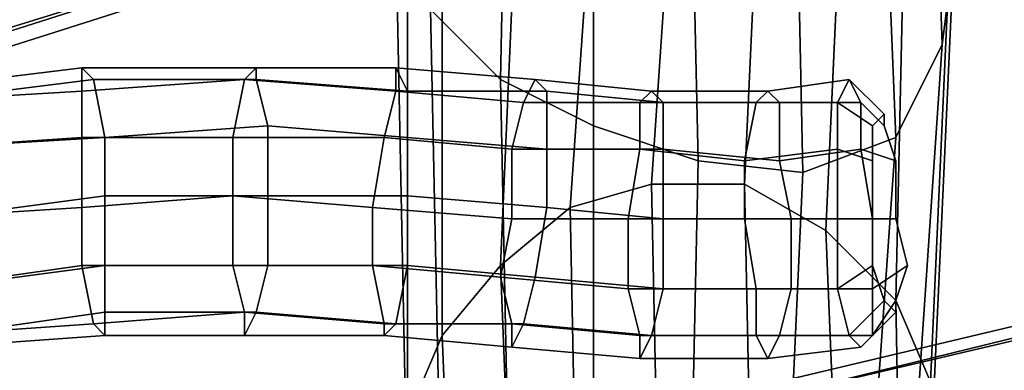
# Model space of a CAD drawing. Units: millimetres. Extents: x 51888 to 67016, y -9481 to 281.
# Drawn here: x 57169 to 57538, y -7114 to -6983 of the extents above; entities that cross this region are included whole.
import ezdxf

# ---------------------------------------------------------------- set-up
doc = ezdxf.new("R2010")
doc.units = ezdxf.units.MM
doc.layers.add('МАФЫ НАШИ', color=250, linetype='Continuous', lineweight=25)

msp = doc.modelspace()

# ---------------------------------------------------------------- linework, layer by layer
at = {"layer": 'МАФЫ НАШИ', "color": 18, "lineweight": 25}
for p, q in [((57515.24, -6992.11), (57506.53, -6774.25)), ((57506.53, -6774.25), (57515.24, -6992.11)), ((57515.24, -6992.11), (57506.53, -6774.25)), ((57506.53, -6774.25), (57515.24, -6992.11)), ((57349.63, -7005.18), (57353.99, -6809.11)), ((57353.99, -6809.11), (57349.63, -7005.18)), ((57349.63, -7005.18), (57353.99, -6809.11)), ((57353.99, -6809.11), (57349.63, -7005.18)), ((57497.81, -7026.96), (57489.09, -6809.11)), ((57489.09, -6809.11), (57497.81, -7026.96)), ((57497.81, -7026.96), (57489.09, -6809.11)), ((57489.09, -6809.11), (57497.81, -7026.96)), ((57384.5, -7022.61), (57384.5, -6822.18)), ((57384.5, -6822.18), (57384.5, -7022.61)), ((57384.5, -7022.61), (57384.5, -6822.18)), ((57384.5, -6822.18), (57384.5, -7022.61)), ((57423.72, -7035.68), (57419.36, -6826.54)), ((57419.36, -6826.54), (57423.72, -7035.68)), ((57423.72, -7035.68), (57419.36, -6826.54)), ((57419.36, -6826.54), (57423.72, -7035.68)), ((57462.94, -7040.03), (57458.59, -6826.54)), ((57458.59, -6826.54), (57462.94, -7040.03)), ((57462.94, -7040.03), (57458.59, -6826.54)), ((57458.59, -6826.54), (57462.94, -7040.03)), ((57406.29, -7044.39), (57419.36, -6852.68)), ((57419.36, -6852.68), (57406.29, -7044.39)), ((57406.29, -7044.39), (57419.36, -6852.68)), ((57419.36, -6852.68), (57406.29, -7044.39)), ((57441.15, -7044.39), (57449.87, -6852.68)), ((57449.87, -6852.68), (57441.15, -7044.39)), ((57441.15, -7044.39), (57449.87, -6852.68)), ((57449.87, -6852.68), (57441.15, -7044.39)), ((57375.78, -7053.11), (57388.86, -6865.75)), ((57388.86, -6865.75), (57375.78, -7053.11)), ((57375.78, -7053.11), (57388.86, -6865.75)), ((57388.86, -6865.75), (57375.78, -7053.11)), ((57471.66, -7061.82), (57480.38, -6865.75)), ((57480.38, -6865.75), (57471.66, -7061.82)), ((57471.66, -7061.82), (57480.38, -6865.75)), ((57480.38, -6865.75), (57471.66, -7061.82)), ((56931.26, -7061.82), (57519.6, -6874.47)), ((57519.6, -6874.47), (56931.26, -7061.82)), ((56931.26, -7061.82), (57519.6, -6874.47)), ((57519.6, -6874.47), (56931.26, -7061.82)), ((56935.62, -7057.46), (57523.96, -6874.47)), ((57523.96, -6874.47), (56935.62, -7057.46)), ((56935.62, -7057.46), (57523.96, -6874.47)), ((57523.96, -6874.47), (56935.62, -7057.46)), ((56935.62, -7066.18), (57523.96, -6878.82)), ((57523.96, -6878.82), (56935.62, -7066.18)), ((56935.62, -7066.18), (57523.96, -6878.82)), ((57523.96, -6878.82), (56935.62, -7066.18)), ((57349.63, -7074.89), (57358.35, -6878.82)), ((57358.35, -6878.82), (57349.63, -7074.89)), ((57349.63, -7074.89), (57358.35, -6878.82)), ((57358.35, -6878.82), (57349.63, -7074.89)), ((57497.81, -7087.96), (57502.17, -6887.54)), ((57502.17, -6887.54), (57497.81, -7087.96)), ((57497.81, -7087.96), (57502.17, -6887.54)), ((57502.17, -6887.54), (57497.81, -7087.96)), ((57327.84, -7101.03), (57327.84, -6896.25)), ((57327.84, -6896.25), (57327.84, -7101.03)), ((57327.84, -7101.03), (57327.84, -6896.25)), ((57327.84, -6896.25), (57327.84, -7101.03)), ((57314.77, -7131.53), (57314.77, -6918.04)), ((57314.77, -6918.04), (57314.77, -7131.53)), ((57314.77, -7131.53), (57314.77, -6918.04)), ((57314.77, -6918.04), (57314.77, -7131.53)), ((57510.88, -7118.46), (57519.6, -6922.39)), ((57519.6, -6922.39), (57510.88, -7118.46)), ((57510.88, -7118.46), (57519.6, -6922.39)), ((57519.6, -6922.39), (57510.88, -7118.46)), ((57314.77, -7162.03), (57310.41, -6948.54)), ((57310.41, -6948.54), (57314.77, -7162.03)), ((57314.77, -7162.03), (57310.41, -6948.54)), ((57310.41, -6948.54), (57314.77, -7162.03)), ((57510.88, -7148.96), (57519.6, -6957.25)), ((57519.6, -6957.25), (57510.88, -7148.96)), ((57510.88, -7148.96), (57519.6, -6957.25)), ((57519.6, -6957.25), (57510.88, -7148.96)), ((57515.24, -6992.11), (57519.6, -6957.25)), ((57519.6, -6957.25), (57515.24, -6992.11)), ((57515.24, -6992.11), (57519.6, -6957.25)), ((57519.6, -6957.25), (57515.24, -6992.11)), ((57323.49, -6979.04), (57327.84, -7192.53)), ((57327.84, -7192.53), (57323.49, -6979.04)), ((57323.49, -6979.04), (57349.63, -7005.18)), ((57349.63, -7005.18), (57323.49, -6979.04)), ((57323.49, -6979.04), (57327.84, -7192.53)), ((57327.84, -7192.53), (57323.49, -6979.04)), ((57323.49, -6979.04), (57349.63, -7005.18)), ((57349.63, -7005.18), (57323.49, -6979.04)), ((57497.81, -7026.96), (57515.24, -6992.11)), ((57515.24, -6992.11), (57497.81, -7026.96)), ((57497.81, -7026.96), (57515.24, -6992.11)), ((57515.24, -6992.11), (57497.81, -7026.96)), ((57502.17, -7183.82), (57515.24, -6992.11)), ((57515.24, -6992.11), (57502.17, -7183.82)), ((57502.17, -7183.82), (57515.24, -6992.11)), ((57515.24, -6992.11), (57502.17, -7183.82)), ((57192.74, -7000.82), (57123.01, -7009.54)), ((57123.01, -7009.54), (57192.74, -7000.82)), ((57192.74, -7000.82), (57123.01, -7009.54)), ((57123.01, -7009.54), (57192.74, -7000.82)), ((57258.11, -7000.82), (57192.74, -7000.82)), ((57192.74, -7000.82), (57192.74, -7009.54)), ((57192.74, -7000.82), (57258.11, -7000.82)), ((57197.1, -7005.18), (57192.74, -7000.82)), ((57192.74, -7009.54), (57192.74, -7000.82)), ((57192.74, -7000.82), (57197.1, -7005.18)), ((57258.11, -7000.82), (57192.74, -7000.82)), ((57192.74, -7000.82), (57192.74, -7009.54)), ((57192.74, -7000.82), (57258.11, -7000.82)), ((57197.1, -7005.18), (57192.74, -7000.82)), ((57192.74, -7009.54), (57192.74, -7000.82)), ((57192.74, -7000.82), (57197.1, -7005.18)), ((57258.11, -7000.82), (57253.76, -7005.18)), ((57253.76, -7005.18), (57258.11, -7000.82)), ((57258.11, -7000.82), (57253.76, -7005.18)), ((57253.76, -7005.18), (57258.11, -7000.82)), ((57310.41, -7000.82), (57258.11, -7000.82)), ((57258.11, -7000.82), (57310.41, -7000.82)), ((57258.11, -7005.18), (57258.11, -7000.82)), ((57258.11, -7000.82), (57258.11, -7005.18)), ((57310.41, -7000.82), (57258.11, -7000.82)), ((57258.11, -7000.82), (57310.41, -7000.82)), ((57258.11, -7005.18), (57258.11, -7000.82)), ((57258.11, -7000.82), (57258.11, -7005.18)), ((57362.71, -7005.18), (57310.41, -7000.82)), ((57310.41, -7000.82), (57310.41, -7009.54)), ((57310.41, -7000.82), (57362.71, -7005.18)), ((57314.77, -7009.54), (57310.41, -7000.82)), ((57310.41, -7009.54), (57310.41, -7000.82)), ((57310.41, -7000.82), (57314.77, -7009.54)), ((57362.71, -7005.18), (57310.41, -7000.82)), ((57310.41, -7000.82), (57310.41, -7009.54)), ((57310.41, -7000.82), (57362.71, -7005.18)), ((57314.77, -7009.54), (57310.41, -7000.82)), ((57310.41, -7009.54), (57310.41, -7000.82)), ((57310.41, -7000.82), (57314.77, -7009.54)), ((57127.37, -7013.89), (57197.1, -7005.18)), ((57197.1, -7005.18), (57127.37, -7013.89)), ((57127.37, -7013.89), (57197.1, -7005.18)), ((57197.1, -7005.18), (57127.37, -7013.89)), ((57192.74, -7009.54), (57253.76, -7005.18)), ((57253.76, -7005.18), (57192.74, -7009.54)), ((57192.74, -7009.54), (57253.76, -7005.18)), ((57253.76, -7005.18), (57192.74, -7009.54)), ((57197.1, -7005.18), (57258.11, -7005.18)), ((57201.46, -7026.96), (57197.1, -7005.18)), ((57258.11, -7005.18), (57197.1, -7005.18)), ((57197.1, -7005.18), (57201.46, -7026.96)), ((57197.1, -7005.18), (57258.11, -7005.18)), ((57201.46, -7026.96), (57197.1, -7005.18)), ((57258.11, -7005.18), (57197.1, -7005.18)), ((57197.1, -7005.18), (57201.46, -7026.96)), ((57253.76, -7005.18), (57249.4, -7026.96)), ((57249.4, -7026.96), (57253.76, -7005.18)), ((57253.76, -7005.18), (57249.4, -7026.96)), ((57249.4, -7026.96), (57253.76, -7005.18)), ((57253.76, -7005.18), (57310.41, -7009.54)), ((57310.41, -7009.54), (57253.76, -7005.18)), ((57253.76, -7005.18), (57310.41, -7009.54)), ((57310.41, -7009.54), (57253.76, -7005.18)), ((57258.11, -7005.18), (57314.77, -7009.54)), ((57262.47, -7022.61), (57258.11, -7005.18)), ((57314.77, -7009.54), (57258.11, -7005.18)), ((57258.11, -7005.18), (57262.47, -7022.61)), ((57258.11, -7005.18), (57314.77, -7009.54)), ((57262.47, -7022.61), (57258.11, -7005.18)), ((57314.77, -7009.54), (57258.11, -7005.18)), ((57258.11, -7005.18), (57262.47, -7022.61)), ((57353.99, -7218.67), (57349.63, -7005.18)), ((57349.63, -7005.18), (57384.5, -7022.61)), ((57349.63, -7005.18), (57353.99, -7218.67)), ((57384.5, -7022.61), (57349.63, -7005.18)), ((57353.99, -7218.67), (57349.63, -7005.18)), ((57349.63, -7005.18), (57384.5, -7022.61)), ((57349.63, -7005.18), (57353.99, -7218.67)), ((57384.5, -7022.61), (57349.63, -7005.18)), ((57362.71, -7005.18), (57358.35, -7013.89)), ((57358.35, -7013.89), (57362.71, -7005.18)), ((57362.71, -7005.18), (57358.35, -7013.89)), ((57358.35, -7013.89), (57362.71, -7005.18)), ((57406.29, -7009.54), (57362.71, -7005.18)), ((57362.71, -7005.18), (57406.29, -7009.54)), ((57367.07, -7009.54), (57362.71, -7005.18)), ((57362.71, -7005.18), (57367.07, -7009.54)), ((57406.29, -7009.54), (57362.71, -7005.18)), ((57362.71, -7005.18), (57406.29, -7009.54)), ((57367.07, -7009.54), (57362.71, -7005.18)), ((57362.71, -7005.18), (57367.07, -7009.54)), ((57480.38, -7005.18), (57449.87, -7009.54)), ((57449.87, -7009.54), (57480.38, -7005.18)), ((57480.38, -7005.18), (57449.87, -7009.54)), ((57449.87, -7009.54), (57480.38, -7005.18)), ((57476.02, -7013.89), (57480.38, -7005.18)), ((57480.38, -7005.18), (57476.02, -7013.89)), ((57476.02, -7013.89), (57480.38, -7005.18)), ((57480.38, -7005.18), (57476.02, -7013.89)), ((57480.38, -7005.18), (57484.73, -7013.89)), ((57493.45, -7018.25), (57480.38, -7005.18)), ((57480.38, -7005.18), (57493.45, -7018.25)), ((57484.73, -7013.89), (57480.38, -7005.18)), ((57480.38, -7005.18), (57484.73, -7013.89)), ((57493.45, -7018.25), (57480.38, -7005.18)), ((57480.38, -7005.18), (57493.45, -7018.25)), ((57484.73, -7013.89), (57480.38, -7005.18)), ((57123.01, -7013.89), (57192.74, -7009.54)), ((57192.74, -7009.54), (57123.01, -7013.89)), ((57123.01, -7013.89), (57192.74, -7009.54)), ((57192.74, -7009.54), (57123.01, -7013.89)), ((57192.74, -7009.54), (57192.74, -7026.96)), ((57192.74, -7026.96), (57192.74, -7009.54)), ((57192.74, -7009.54), (57192.74, -7026.96)), ((57192.74, -7026.96), (57192.74, -7009.54)), ((57310.41, -7009.54), (57306.05, -7026.96)), ((57306.05, -7026.96), (57310.41, -7009.54)), ((57310.41, -7009.54), (57306.05, -7026.96)), ((57306.05, -7026.96), (57310.41, -7009.54)), ((57310.41, -7009.54), (57358.35, -7013.89)), ((57358.35, -7013.89), (57310.41, -7009.54)), ((57310.41, -7009.54), (57358.35, -7013.89)), ((57358.35, -7013.89), (57310.41, -7009.54)), ((57314.77, -7009.54), (57367.07, -7009.54)), ((57314.77, -7026.96), (57314.77, -7009.54)), ((57367.07, -7009.54), (57314.77, -7009.54)), ((57314.77, -7009.54), (57314.77, -7026.96)), ((57314.77, -7009.54), (57367.07, -7009.54)), ((57314.77, -7026.96), (57314.77, -7009.54)), ((57367.07, -7009.54), (57314.77, -7009.54)), ((57314.77, -7009.54), (57314.77, -7026.96)), ((57367.07, -7009.54), (57410.65, -7013.89)), ((57367.07, -7031.32), (57367.07, -7009.54)), ((57410.65, -7013.89), (57367.07, -7009.54)), ((57367.07, -7009.54), (57367.07, -7031.32)), ((57367.07, -7009.54), (57410.65, -7013.89)), ((57367.07, -7031.32), (57367.07, -7009.54)), ((57410.65, -7013.89), (57367.07, -7009.54)), ((57367.07, -7009.54), (57367.07, -7031.32)), ((57406.29, -7009.54), (57401.93, -7013.89)), ((57401.93, -7013.89), (57406.29, -7009.54)), ((57406.29, -7009.54), (57401.93, -7013.89)), ((57401.93, -7013.89), (57406.29, -7009.54)), ((57449.87, -7009.54), (57406.29, -7009.54)), ((57406.29, -7009.54), (57449.87, -7009.54)), ((57410.65, -7013.89), (57406.29, -7009.54)), ((57406.29, -7009.54), (57410.65, -7013.89)), ((57449.87, -7009.54), (57406.29, -7009.54)), ((57406.29, -7009.54), (57449.87, -7009.54)), ((57410.65, -7013.89), (57406.29, -7009.54)), ((57406.29, -7009.54), (57410.65, -7013.89)), ((57449.87, -7009.54), (57445.51, -7013.89)), ((57445.51, -7013.89), (57449.87, -7009.54)), ((57449.87, -7009.54), (57445.51, -7013.89)), ((57445.51, -7013.89), (57449.87, -7009.54)), ((57454.23, -7013.89), (57449.87, -7009.54)), ((57449.87, -7009.54), (57454.23, -7013.89)), ((57454.23, -7013.89), (57449.87, -7009.54)), ((57449.87, -7009.54), (57454.23, -7013.89)), ((57358.35, -7013.89), (57353.99, -7031.32)), ((57353.99, -7031.32), (57358.35, -7013.89)), ((57358.35, -7013.89), (57353.99, -7031.32)), ((57353.99, -7031.32), (57358.35, -7013.89)), ((57358.35, -7013.89), (57401.93, -7013.89)), ((57401.93, -7013.89), (57358.35, -7013.89)), ((57358.35, -7013.89), (57401.93, -7013.89)), ((57401.93, -7013.89), (57358.35, -7013.89)), ((57401.93, -7013.89), (57445.51, -7013.89)), ((57445.51, -7013.89), (57401.93, -7013.89)), ((57401.93, -7013.89), (57401.93, -7031.32)), ((57401.93, -7031.32), (57401.93, -7013.89)), ((57401.93, -7013.89), (57445.51, -7013.89)), ((57445.51, -7013.89), (57401.93, -7013.89)), ((57401.93, -7013.89), (57401.93, -7031.32)), ((57401.93, -7031.32), (57401.93, -7013.89)), ((57410.65, -7013.89), (57454.23, -7013.89)), ((57410.65, -7031.32), (57410.65, -7013.89)), ((57454.23, -7013.89), (57410.65, -7013.89)), ((57410.65, -7013.89), (57410.65, -7031.32)), ((57410.65, -7013.89), (57454.23, -7013.89)), ((57410.65, -7031.32), (57410.65, -7013.89)), ((57454.23, -7013.89), (57410.65, -7013.89)), ((57410.65, -7013.89), (57410.65, -7031.32)), ((57445.51, -7013.89), (57441.15, -7035.68)), ((57441.15, -7035.68), (57445.51, -7013.89)), ((57445.51, -7013.89), (57441.15, -7035.68)), ((57441.15, -7035.68), (57445.51, -7013.89)), ((57445.51, -7013.89), (57476.02, -7013.89)), ((57476.02, -7013.89), (57445.51, -7013.89)), ((57445.51, -7013.89), (57476.02, -7013.89)), ((57476.02, -7013.89), (57445.51, -7013.89)), ((57454.23, -7013.89), (57484.73, -7013.89)), ((57454.23, -7035.68), (57454.23, -7013.89)), ((57484.73, -7013.89), (57454.23, -7013.89)), ((57454.23, -7013.89), (57454.23, -7035.68)), ((57454.23, -7013.89), (57484.73, -7013.89)), ((57454.23, -7035.68), (57454.23, -7013.89)), ((57484.73, -7013.89), (57454.23, -7013.89)), ((57454.23, -7013.89), (57454.23, -7035.68)), ((57476.02, -7031.32), (57476.02, -7013.89)), ((57476.02, -7013.89), (57489.09, -7022.61)), ((57489.09, -7022.61), (57476.02, -7013.89)), ((57476.02, -7013.89), (57476.02, -7031.32)), ((57476.02, -7031.32), (57476.02, -7013.89)), ((57476.02, -7013.89), (57489.09, -7022.61)), ((57489.09, -7022.61), (57476.02, -7013.89)), ((57476.02, -7013.89), (57476.02, -7031.32)), ((57484.73, -7013.89), (57484.73, -7031.32)), ((57484.73, -7013.89), (57493.45, -7022.61)), ((57484.73, -7031.32), (57484.73, -7013.89)), ((57493.45, -7022.61), (57484.73, -7013.89)), ((57484.73, -7013.89), (57484.73, -7031.32)), ((57484.73, -7013.89), (57493.45, -7022.61)), ((57484.73, -7031.32), (57484.73, -7013.89)), ((57493.45, -7022.61), (57484.73, -7013.89)), ((57493.45, -7018.25), (57489.09, -7022.61)), ((57489.09, -7022.61), (57493.45, -7018.25)), ((57493.45, -7018.25), (57489.09, -7022.61)), ((57489.09, -7022.61), (57493.45, -7018.25)), ((57493.45, -7022.61), (57493.45, -7018.25)), ((57493.45, -7018.25), (57493.45, -7022.61)), ((57493.45, -7022.61), (57493.45, -7018.25)), ((57493.45, -7018.25), (57493.45, -7022.61)), ((57201.46, -7026.96), (57262.47, -7022.61)), ((57262.47, -7022.61), (57201.46, -7026.96)), ((57201.46, -7026.96), (57262.47, -7022.61)), ((57262.47, -7022.61), (57201.46, -7026.96)), ((57262.47, -7022.61), (57314.77, -7026.96)), ((57262.47, -7048.75), (57262.47, -7022.61)), ((57314.77, -7026.96), (57262.47, -7022.61)), ((57262.47, -7022.61), (57262.47, -7048.75)), ((57262.47, -7022.61), (57314.77, -7026.96)), ((57262.47, -7048.75), (57262.47, -7022.61)), ((57314.77, -7026.96), (57262.47, -7022.61)), ((57262.47, -7022.61), (57262.47, -7048.75)), ((57384.5, -7236.1), (57384.5, -7022.61)), ((57384.5, -7022.61), (57423.72, -7035.68)), ((57384.5, -7022.61), (57384.5, -7236.1)), ((57423.72, -7035.68), (57384.5, -7022.61)), ((57384.5, -7236.1), (57384.5, -7022.61)), ((57384.5, -7022.61), (57423.72, -7035.68)), ((57384.5, -7022.61), (57384.5, -7236.1)), ((57423.72, -7035.68), (57384.5, -7022.61)), ((57489.09, -7022.61), (57489.09, -7035.68)), ((57489.09, -7035.68), (57489.09, -7022.61)), ((57489.09, -7022.61), (57489.09, -7035.68)), ((57489.09, -7035.68), (57489.09, -7022.61)), ((57497.81, -7035.68), (57493.45, -7022.61)), ((57493.45, -7022.61), (57497.81, -7035.68)), ((57497.81, -7035.68), (57493.45, -7022.61)), ((57493.45, -7022.61), (57497.81, -7035.68)), ((57127.37, -7031.32), (57192.74, -7026.96)), ((57192.74, -7026.96), (57127.37, -7031.32)), ((57127.37, -7031.32), (57201.46, -7026.96)), ((57201.46, -7026.96), (57127.37, -7031.32)), ((57127.37, -7031.32), (57192.74, -7026.96)), ((57192.74, -7026.96), (57127.37, -7031.32)), ((57127.37, -7031.32), (57201.46, -7026.96)), ((57201.46, -7026.96), (57127.37, -7031.32)), ((57192.74, -7026.96), (57249.4, -7026.96)), ((57249.4, -7026.96), (57192.74, -7026.96)), ((57192.74, -7026.96), (57192.74, -7053.11)), ((57192.74, -7053.11), (57192.74, -7026.96)), ((57192.74, -7026.96), (57249.4, -7026.96)), ((57249.4, -7026.96), (57192.74, -7026.96)), ((57192.74, -7026.96), (57192.74, -7053.11)), ((57192.74, -7053.11), (57192.74, -7026.96)), ((57201.46, -7048.75), (57201.46, -7026.96)), ((57201.46, -7026.96), (57201.46, -7048.75)), ((57201.46, -7048.75), (57201.46, -7026.96)), ((57201.46, -7026.96), (57201.46, -7048.75)), ((57249.4, -7026.96), (57306.05, -7026.96)), ((57306.05, -7026.96), (57249.4, -7026.96)), ((57249.4, -7026.96), (57249.4, -7048.75)), ((57249.4, -7048.75), (57249.4, -7026.96)), ((57249.4, -7026.96), (57306.05, -7026.96)), ((57306.05, -7026.96), (57249.4, -7026.96)), ((57249.4, -7026.96), (57249.4, -7048.75)), ((57249.4, -7048.75), (57249.4, -7026.96)), ((57306.05, -7026.96), (57301.7, -7053.11)), ((57301.7, -7053.11), (57306.05, -7026.96)), ((57306.05, -7026.96), (57301.7, -7053.11)), ((57301.7, -7053.11), (57306.05, -7026.96)), ((57306.05, -7026.96), (57353.99, -7031.32)), ((57353.99, -7031.32), (57306.05, -7026.96)), ((57306.05, -7026.96), (57353.99, -7031.32)), ((57353.99, -7031.32), (57306.05, -7026.96)), ((57314.77, -7026.96), (57367.07, -7031.32)), ((57314.77, -7048.75), (57314.77, -7026.96)), ((57367.07, -7031.32), (57314.77, -7026.96)), ((57314.77, -7026.96), (57314.77, -7048.75)), ((57314.77, -7026.96), (57367.07, -7031.32)), ((57314.77, -7048.75), (57314.77, -7026.96)), ((57367.07, -7031.32), (57314.77, -7026.96)), ((57314.77, -7026.96), (57314.77, -7048.75)), ((57462.94, -7040.03), (57497.81, -7026.96)), ((57497.81, -7026.96), (57462.94, -7040.03)), ((57462.94, -7040.03), (57497.81, -7026.96)), ((57497.81, -7026.96), (57462.94, -7040.03)), ((57484.73, -7214.32), (57497.81, -7026.96)), ((57497.81, -7026.96), (57484.73, -7214.32)), ((57484.73, -7214.32), (57497.81, -7026.96)), ((57497.81, -7026.96), (57484.73, -7214.32)), ((57353.99, -7031.32), (57401.93, -7031.32)), ((57401.93, -7031.32), (57353.99, -7031.32)), ((57353.99, -7031.32), (57353.99, -7057.46)), ((57353.99, -7057.46), (57353.99, -7031.32)), ((57353.99, -7031.32), (57401.93, -7031.32)), ((57401.93, -7031.32), (57353.99, -7031.32)), ((57353.99, -7031.32), (57353.99, -7057.46)), ((57353.99, -7057.46), (57353.99, -7031.32)), ((57367.07, -7031.32), (57410.65, -7031.32)), ((57367.07, -7053.11), (57367.07, -7031.32)), ((57410.65, -7031.32), (57367.07, -7031.32)), ((57367.07, -7031.32), (57367.07, -7053.11)), ((57367.07, -7031.32), (57410.65, -7031.32)), ((57367.07, -7053.11), (57367.07, -7031.32)), ((57410.65, -7031.32), (57367.07, -7031.32)), ((57367.07, -7031.32), (57367.07, -7053.11)), ((57401.93, -7031.32), (57397.57, -7057.46)), ((57397.57, -7057.46), (57401.93, -7031.32)), ((57401.93, -7031.32), (57397.57, -7057.46)), ((57397.57, -7057.46), (57401.93, -7031.32)), ((57401.93, -7031.32), (57441.15, -7035.68)), ((57441.15, -7035.68), (57401.93, -7031.32)), ((57401.93, -7031.32), (57441.15, -7035.68)), ((57441.15, -7035.68), (57401.93, -7031.32)), ((57410.65, -7031.32), (57454.23, -7035.68)), ((57410.65, -7057.46), (57410.65, -7031.32)), ((57454.23, -7035.68), (57410.65, -7031.32)), ((57410.65, -7031.32), (57410.65, -7057.46)), ((57410.65, -7031.32), (57454.23, -7035.68)), ((57410.65, -7057.46), (57410.65, -7031.32)), ((57454.23, -7035.68), (57410.65, -7031.32)), ((57410.65, -7031.32), (57410.65, -7057.46)), ((57441.15, -7035.68), (57476.02, -7031.32)), ((57476.02, -7031.32), (57441.15, -7035.68)), ((57441.15, -7035.68), (57476.02, -7031.32)), ((57476.02, -7031.32), (57441.15, -7035.68)), ((57454.23, -7035.68), (57484.73, -7031.32)), ((57484.73, -7031.32), (57454.23, -7035.68)), ((57454.23, -7035.68), (57484.73, -7031.32)), ((57484.73, -7031.32), (57454.23, -7035.68)), ((57476.02, -7057.46), (57476.02, -7031.32)), ((57476.02, -7031.32), (57489.09, -7035.68)), ((57489.09, -7035.68), (57476.02, -7031.32)), ((57476.02, -7031.32), (57476.02, -7057.46)), ((57476.02, -7057.46), (57476.02, -7031.32)), ((57476.02, -7031.32), (57489.09, -7035.68)), ((57489.09, -7035.68), (57476.02, -7031.32)), ((57476.02, -7031.32), (57476.02, -7057.46)), ((57484.73, -7031.32), (57489.09, -7057.46)), ((57484.73, -7031.32), (57497.81, -7035.68)), ((57489.09, -7057.46), (57484.73, -7031.32)), ((57497.81, -7035.68), (57484.73, -7031.32)), ((57484.73, -7031.32), (57489.09, -7057.46)), ((57484.73, -7031.32), (57497.81, -7035.68)), ((57489.09, -7057.46), (57484.73, -7031.32)), ((57497.81, -7035.68), (57484.73, -7031.32)), ((57419.36, -7240.46), (57423.72, -7035.68)), ((57423.72, -7035.68), (57419.36, -7240.46)), ((57419.36, -7240.46), (57423.72, -7035.68)), ((57423.72, -7035.68), (57419.36, -7240.46)), ((57423.72, -7035.68), (57462.94, -7040.03)), ((57462.94, -7040.03), (57423.72, -7035.68)), ((57423.72, -7035.68), (57462.94, -7040.03)), ((57462.94, -7040.03), (57423.72, -7035.68)), ((57441.15, -7035.68), (57441.15, -7057.46)), ((57441.15, -7057.46), (57441.15, -7035.68)), ((57441.15, -7035.68), (57441.15, -7057.46)), ((57441.15, -7057.46), (57441.15, -7035.68)), ((57458.59, -7057.46), (57454.23, -7035.68)), ((57454.23, -7035.68), (57458.59, -7057.46)), ((57458.59, -7057.46), (57454.23, -7035.68)), ((57454.23, -7035.68), (57458.59, -7057.46)), ((57489.09, -7035.68), (57489.09, -7057.46)), ((57489.09, -7057.46), (57489.09, -7035.68)), ((57489.09, -7035.68), (57489.09, -7057.46)), ((57489.09, -7057.46), (57489.09, -7035.68)), ((57497.81, -7057.46), (57497.81, -7035.68)), ((57497.81, -7035.68), (57497.81, -7057.46)), ((57497.81, -7057.46), (57497.81, -7035.68)), ((57497.81, -7035.68), (57497.81, -7057.46)), ((57454.23, -7236.1), (57462.94, -7040.03)), ((57462.94, -7040.03), (57454.23, -7236.1)), ((57454.23, -7236.1), (57462.94, -7040.03)), ((57462.94, -7040.03), (57454.23, -7236.1)), ((57406.29, -7044.39), (57375.78, -7053.11)), ((57375.78, -7053.11), (57406.29, -7044.39)), ((57406.29, -7044.39), (57375.78, -7053.11)), ((57375.78, -7053.11), (57406.29, -7044.39)), ((57410.65, -7257.89), (57406.29, -7044.39)), ((57441.15, -7044.39), (57406.29, -7044.39)), ((57406.29, -7044.39), (57410.65, -7257.89)), ((57406.29, -7044.39), (57441.15, -7044.39)), ((57410.65, -7257.89), (57406.29, -7044.39)), ((57441.15, -7044.39), (57406.29, -7044.39)), ((57406.29, -7044.39), (57410.65, -7257.89)), ((57406.29, -7044.39), (57441.15, -7044.39)), ((57445.51, -7262.24), (57441.15, -7044.39)), ((57471.66, -7061.82), (57441.15, -7044.39)), ((57441.15, -7044.39), (57445.51, -7262.24)), ((57441.15, -7044.39), (57471.66, -7061.82)), ((57445.51, -7262.24), (57441.15, -7044.39)), ((57471.66, -7061.82), (57441.15, -7044.39)), ((57441.15, -7044.39), (57445.51, -7262.24)), ((57441.15, -7044.39), (57471.66, -7061.82)), ((57136.09, -7057.46), (57201.46, -7048.75)), ((57201.46, -7048.75), (57136.09, -7057.46)), ((57136.09, -7057.46), (57201.46, -7048.75)), ((57201.46, -7048.75), (57136.09, -7057.46)), ((57192.74, -7053.11), (57249.4, -7048.75)), ((57249.4, -7048.75), (57192.74, -7053.11)), ((57192.74, -7053.11), (57249.4, -7048.75)), ((57249.4, -7048.75), (57192.74, -7053.11)), ((57201.46, -7048.75), (57262.47, -7048.75)), ((57201.46, -7074.89), (57201.46, -7048.75)), ((57262.47, -7048.75), (57201.46, -7048.75)), ((57201.46, -7048.75), (57201.46, -7074.89)), ((57201.46, -7048.75), (57262.47, -7048.75)), ((57201.46, -7074.89), (57201.46, -7048.75)), ((57262.47, -7048.75), (57201.46, -7048.75)), ((57201.46, -7048.75), (57201.46, -7074.89)), ((57249.4, -7048.75), (57301.7, -7053.11)), ((57301.7, -7053.11), (57249.4, -7048.75)), ((57249.4, -7048.75), (57249.4, -7074.89)), ((57249.4, -7074.89), (57249.4, -7048.75)), ((57249.4, -7048.75), (57301.7, -7053.11)), ((57301.7, -7053.11), (57249.4, -7048.75)), ((57249.4, -7048.75), (57249.4, -7074.89)), ((57249.4, -7074.89), (57249.4, -7048.75)), ((57262.47, -7048.75), (57314.77, -7048.75)), ((57262.47, -7074.89), (57262.47, -7048.75)), ((57314.77, -7048.75), (57262.47, -7048.75)), ((57262.47, -7048.75), (57262.47, -7074.89)), ((57262.47, -7048.75), (57314.77, -7048.75)), ((57262.47, -7074.89), (57262.47, -7048.75)), ((57314.77, -7048.75), (57262.47, -7048.75)), ((57262.47, -7048.75), (57262.47, -7074.89)), ((57314.77, -7048.75), (57367.07, -7053.11)), ((57314.77, -7074.89), (57314.77, -7048.75)), ((57367.07, -7053.11), (57314.77, -7048.75)), ((57314.77, -7048.75), (57314.77, -7074.89)), ((57314.77, -7048.75), (57367.07, -7053.11)), ((57314.77, -7074.89), (57314.77, -7048.75)), ((57367.07, -7053.11), (57314.77, -7048.75)), ((57314.77, -7048.75), (57314.77, -7074.89)), ((57127.37, -7057.46), (57192.74, -7053.11)), ((57192.74, -7053.11), (57127.37, -7057.46)), ((57127.37, -7057.46), (57192.74, -7053.11)), ((57192.74, -7053.11), (57127.37, -7057.46)), ((57192.74, -7053.11), (57192.74, -7074.89)), ((57192.74, -7074.89), (57192.74, -7053.11)), ((57192.74, -7053.11), (57192.74, -7074.89)), ((57192.74, -7074.89), (57192.74, -7053.11)), ((57301.7, -7053.11), (57353.99, -7057.46)), ((57353.99, -7057.46), (57301.7, -7053.11)), ((57301.7, -7053.11), (57301.7, -7074.89)), ((57301.7, -7074.89), (57301.7, -7053.11)), ((57301.7, -7053.11), (57353.99, -7057.46)), ((57353.99, -7057.46), (57301.7, -7053.11)), ((57301.7, -7053.11), (57301.7, -7074.89)), ((57301.7, -7074.89), (57301.7, -7053.11)), ((57375.78, -7053.11), (57349.63, -7074.89)), ((57349.63, -7074.89), (57375.78, -7053.11)), ((57375.78, -7053.11), (57349.63, -7074.89)), ((57349.63, -7074.89), (57375.78, -7053.11)), ((57362.71, -7079.25), (57367.07, -7053.11)), ((57367.07, -7053.11), (57362.71, -7079.25)), ((57362.71, -7079.25), (57367.07, -7053.11)), ((57367.07, -7053.11), (57362.71, -7079.25)), ((57367.07, -7053.11), (57410.65, -7057.46)), ((57410.65, -7057.46), (57367.07, -7053.11)), ((57367.07, -7053.11), (57410.65, -7057.46)), ((57410.65, -7057.46), (57367.07, -7053.11)), ((57380.14, -7270.96), (57375.78, -7053.11)), ((57375.78, -7053.11), (57380.14, -7270.96)), ((57380.14, -7270.96), (57375.78, -7053.11)), ((57375.78, -7053.11), (57380.14, -7270.96)), ((57353.99, -7057.46), (57349.63, -7079.25)), ((57349.63, -7079.25), (57353.99, -7057.46)), ((57353.99, -7057.46), (57349.63, -7079.25)), ((57349.63, -7079.25), (57353.99, -7057.46)), ((57353.99, -7057.46), (57397.57, -7057.46)), ((57397.57, -7057.46), (57353.99, -7057.46)), ((57353.99, -7057.46), (57397.57, -7057.46)), ((57397.57, -7057.46), (57353.99, -7057.46)), ((57397.57, -7057.46), (57441.15, -7057.46)), ((57441.15, -7057.46), (57397.57, -7057.46)), ((57397.57, -7057.46), (57397.57, -7083.61)), ((57397.57, -7083.61), (57397.57, -7057.46)), ((57397.57, -7057.46), (57441.15, -7057.46)), ((57441.15, -7057.46), (57397.57, -7057.46)), ((57397.57, -7057.46), (57397.57, -7083.61)), ((57397.57, -7083.61), (57397.57, -7057.46)), ((57410.65, -7057.46), (57458.59, -7057.46)), ((57410.65, -7083.61), (57410.65, -7057.46)), ((57458.59, -7057.46), (57410.65, -7057.46)), ((57410.65, -7057.46), (57410.65, -7083.61)), ((57410.65, -7057.46), (57458.59, -7057.46)), ((57410.65, -7083.61), (57410.65, -7057.46)), ((57458.59, -7057.46), (57410.65, -7057.46)), ((57410.65, -7057.46), (57410.65, -7083.61)), ((57441.15, -7057.46), (57476.02, -7057.46)), ((57476.02, -7057.46), (57441.15, -7057.46)), ((57441.15, -7057.46), (57445.51, -7083.61)), ((57445.51, -7083.61), (57441.15, -7057.46)), ((57441.15, -7057.46), (57476.02, -7057.46)), ((57476.02, -7057.46), (57441.15, -7057.46)), ((57441.15, -7057.46), (57445.51, -7083.61)), ((57445.51, -7083.61), (57441.15, -7057.46)), ((57458.59, -7057.46), (57489.09, -7057.46)), ((57458.59, -7083.61), (57458.59, -7057.46)), ((57489.09, -7057.46), (57458.59, -7057.46)), ((57458.59, -7057.46), (57458.59, -7083.61)), ((57458.59, -7057.46), (57489.09, -7057.46)), ((57458.59, -7083.61), (57458.59, -7057.46)), ((57489.09, -7057.46), (57458.59, -7057.46)), ((57458.59, -7057.46), (57458.59, -7083.61)), ((57476.02, -7083.61), (57476.02, -7057.46)), ((57476.02, -7057.46), (57489.09, -7057.46)), ((57489.09, -7057.46), (57476.02, -7057.46)), ((57476.02, -7057.46), (57476.02, -7083.61)), ((57476.02, -7083.61), (57476.02, -7057.46)), ((57476.02, -7057.46), (57489.09, -7057.46)), ((57489.09, -7057.46), (57476.02, -7057.46)), ((57476.02, -7057.46), (57476.02, -7083.61)), ((57489.09, -7057.46), (57489.09, -7083.61)), ((57489.09, -7057.46), (57489.09, -7074.89)), ((57489.09, -7074.89), (57489.09, -7057.46)), ((57489.09, -7057.46), (57497.81, -7057.46)), ((57489.09, -7083.61), (57489.09, -7057.46)), ((57497.81, -7057.46), (57489.09, -7057.46)), ((57489.09, -7057.46), (57489.09, -7083.61)), ((57489.09, -7057.46), (57489.09, -7074.89)), ((57489.09, -7074.89), (57489.09, -7057.46)), ((57489.09, -7057.46), (57497.81, -7057.46)), ((57489.09, -7083.61), (57489.09, -7057.46)), ((57497.81, -7057.46), (57489.09, -7057.46)), ((57502.17, -7074.89), (57497.81, -7057.46)), ((57497.81, -7057.46), (57502.17, -7074.89)), ((57502.17, -7074.89), (57497.81, -7057.46)), ((57497.81, -7057.46), (57502.17, -7074.89)), ((57480.38, -7279.67), (57471.66, -7061.82)), ((57497.81, -7087.96), (57471.66, -7061.82)), ((57471.66, -7061.82), (57480.38, -7279.67)), ((57471.66, -7061.82), (57497.81, -7087.96)), ((57480.38, -7279.67), (57471.66, -7061.82)), ((57497.81, -7087.96), (57471.66, -7061.82)), ((57471.66, -7061.82), (57480.38, -7279.67)), ((57471.66, -7061.82), (57497.81, -7087.96)), ((57131.73, -7083.61), (57192.74, -7074.89)), ((57192.74, -7074.89), (57131.73, -7083.61)), ((57131.73, -7083.61), (57192.74, -7074.89)), ((57192.74, -7074.89), (57131.73, -7083.61)), ((57136.09, -7083.61), (57201.46, -7074.89)), ((57201.46, -7074.89), (57136.09, -7083.61)), ((57136.09, -7083.61), (57201.46, -7074.89)), ((57201.46, -7074.89), (57136.09, -7083.61)), ((57192.74, -7074.89), (57249.4, -7074.89)), ((57249.4, -7074.89), (57192.74, -7074.89)), ((57192.74, -7074.89), (57197.1, -7096.68)), ((57197.1, -7096.68), (57192.74, -7074.89)), ((57192.74, -7074.89), (57249.4, -7074.89)), ((57249.4, -7074.89), (57192.74, -7074.89)), ((57192.74, -7074.89), (57197.1, -7096.68)), ((57197.1, -7096.68), (57192.74, -7074.89)), ((57201.46, -7074.89), (57262.47, -7074.89)), ((57201.46, -7092.32), (57201.46, -7074.89)), ((57262.47, -7074.89), (57201.46, -7074.89)), ((57201.46, -7074.89), (57201.46, -7092.32)), ((57201.46, -7074.89), (57262.47, -7074.89)), ((57201.46, -7092.32), (57201.46, -7074.89)), ((57262.47, -7074.89), (57201.46, -7074.89)), ((57201.46, -7074.89), (57201.46, -7092.32)), ((57249.4, -7074.89), (57301.7, -7074.89)), ((57301.7, -7074.89), (57249.4, -7074.89)), ((57249.4, -7074.89), (57253.76, -7092.32)), ((57253.76, -7092.32), (57249.4, -7074.89)), ((57249.4, -7074.89), (57301.7, -7074.89)), ((57301.7, -7074.89), (57249.4, -7074.89)), ((57249.4, -7074.89), (57253.76, -7092.32)), ((57253.76, -7092.32), (57249.4, -7074.89)), ((57258.11, -7092.32), (57262.47, -7074.89)), ((57262.47, -7074.89), (57258.11, -7092.32)), ((57258.11, -7092.32), (57262.47, -7074.89)), ((57262.47, -7074.89), (57258.11, -7092.32)), ((57262.47, -7074.89), (57314.77, -7074.89)), ((57314.77, -7074.89), (57262.47, -7074.89)), ((57262.47, -7074.89), (57314.77, -7074.89)), ((57314.77, -7074.89), (57262.47, -7074.89)), ((57301.7, -7074.89), (57349.63, -7079.25)), ((57349.63, -7079.25), (57301.7, -7074.89)), ((57301.7, -7074.89), (57306.05, -7096.68)), ((57306.05, -7096.68), (57301.7, -7074.89)), ((57301.7, -7074.89), (57349.63, -7079.25)), ((57349.63, -7079.25), (57301.7, -7074.89)), ((57301.7, -7074.89), (57306.05, -7096.68)), ((57306.05, -7096.68), (57301.7, -7074.89)), ((57310.41, -7096.68), (57314.77, -7074.89)), ((57314.77, -7074.89), (57310.41, -7096.68)), ((57310.41, -7096.68), (57314.77, -7074.89)), ((57314.77, -7074.89), (57310.41, -7096.68)), ((57314.77, -7074.89), (57362.71, -7079.25)), ((57362.71, -7079.25), (57314.77, -7074.89)), ((57314.77, -7074.89), (57362.71, -7079.25)), ((57362.71, -7079.25), (57314.77, -7074.89)), ((57349.63, -7074.89), (57327.84, -7101.03)), ((57327.84, -7101.03), (57349.63, -7074.89)), ((57349.63, -7074.89), (57327.84, -7101.03)), ((57327.84, -7101.03), (57349.63, -7074.89)), ((57358.35, -7297.1), (57349.63, -7074.89)), ((57349.63, -7074.89), (57358.35, -7297.1)), ((57358.35, -7297.1), (57349.63, -7074.89)), ((57349.63, -7074.89), (57358.35, -7297.1)), ((57476.02, -7083.61), (57489.09, -7074.89)), ((57489.09, -7074.89), (57476.02, -7083.61)), ((57476.02, -7083.61), (57489.09, -7074.89)), ((57489.09, -7074.89), (57476.02, -7083.61)), ((57489.09, -7074.89), (57493.45, -7087.96)), ((57493.45, -7087.96), (57489.09, -7074.89)), ((57489.09, -7083.61), (57502.17, -7074.89)), ((57502.17, -7074.89), (57489.09, -7083.61)), ((57489.09, -7074.89), (57493.45, -7087.96)), ((57493.45, -7087.96), (57489.09, -7074.89)), ((57489.09, -7083.61), (57502.17, -7074.89)), ((57502.17, -7074.89), (57489.09, -7083.61)), ((57497.81, -7087.96), (57502.17, -7074.89)), ((57502.17, -7074.89), (57497.81, -7087.96)), ((57497.81, -7087.96), (57502.17, -7074.89)), ((57502.17, -7074.89), (57497.81, -7087.96)), ((57349.63, -7079.25), (57397.57, -7083.61)), ((57397.57, -7083.61), (57349.63, -7079.25)), ((57349.63, -7079.25), (57353.99, -7096.68)), ((57353.99, -7096.68), (57349.63, -7079.25)), ((57349.63, -7079.25), (57397.57, -7083.61)), ((57397.57, -7083.61), (57349.63, -7079.25)), ((57349.63, -7079.25), (57353.99, -7096.68)), ((57353.99, -7096.68), (57349.63, -7079.25)), ((57358.35, -7096.68), (57362.71, -7079.25)), ((57362.71, -7079.25), (57358.35, -7096.68)), ((57358.35, -7096.68), (57362.71, -7079.25)), ((57362.71, -7079.25), (57358.35, -7096.68)), ((57362.71, -7079.25), (57410.65, -7083.61)), ((57410.65, -7083.61), (57362.71, -7079.25)), ((57362.71, -7079.25), (57410.65, -7083.61)), ((57410.65, -7083.61), (57362.71, -7079.25)), ((57397.57, -7083.61), (57445.51, -7083.61)), ((57445.51, -7083.61), (57397.57, -7083.61)), ((57397.57, -7083.61), (57401.93, -7101.03)), ((57401.93, -7101.03), (57397.57, -7083.61)), ((57397.57, -7083.61), (57445.51, -7083.61)), ((57445.51, -7083.61), (57397.57, -7083.61)), ((57397.57, -7083.61), (57401.93, -7101.03)), ((57401.93, -7101.03), (57397.57, -7083.61)), ((57406.29, -7101.03), (57410.65, -7083.61)), ((57410.65, -7083.61), (57406.29, -7101.03)), ((57406.29, -7101.03), (57410.65, -7083.61)), ((57410.65, -7083.61), (57406.29, -7101.03)), ((57410.65, -7083.61), (57458.59, -7083.61)), ((57458.59, -7083.61), (57410.65, -7083.61)), ((57410.65, -7083.61), (57458.59, -7083.61)), ((57458.59, -7083.61), (57410.65, -7083.61)), ((57445.51, -7083.61), (57476.02, -7083.61)), ((57476.02, -7083.61), (57445.51, -7083.61)), ((57445.51, -7083.61), (57445.51, -7101.03)), ((57445.51, -7101.03), (57445.51, -7083.61)), ((57445.51, -7083.61), (57476.02, -7083.61)), ((57476.02, -7083.61), (57445.51, -7083.61)), ((57445.51, -7083.61), (57445.51, -7101.03)), ((57445.51, -7101.03), (57445.51, -7083.61)), ((57454.23, -7101.03), (57458.59, -7083.61)), ((57458.59, -7083.61), (57454.23, -7101.03)), ((57454.23, -7101.03), (57458.59, -7083.61)), ((57458.59, -7083.61), (57454.23, -7101.03)), ((57458.59, -7083.61), (57489.09, -7083.61)), ((57489.09, -7083.61), (57458.59, -7083.61)), ((57458.59, -7083.61), (57489.09, -7083.61)), ((57489.09, -7083.61), (57458.59, -7083.61)), ((57480.38, -7101.03), (57476.02, -7083.61)), ((57476.02, -7083.61), (57480.38, -7101.03)), ((57480.38, -7101.03), (57476.02, -7083.61)), ((57476.02, -7083.61), (57480.38, -7101.03)), ((57489.09, -7083.61), (57489.09, -7101.03)), ((57489.09, -7101.03), (57489.09, -7083.61)), ((57489.09, -7083.61), (57489.09, -7101.03)), ((57489.09, -7101.03), (57489.09, -7083.61)), ((57480.38, -7101.03), (57493.45, -7087.96)), ((57493.45, -7087.96), (57480.38, -7101.03)), ((57480.38, -7101.03), (57493.45, -7087.96)), ((57493.45, -7087.96), (57480.38, -7101.03)), ((57489.09, -7101.03), (57497.81, -7087.96)), ((57497.81, -7087.96), (57489.09, -7101.03)), ((57489.09, -7101.03), (57497.81, -7087.96)), ((57497.81, -7087.96), (57489.09, -7101.03)), ((57493.45, -7087.96), (57497.81, -7092.32)), ((57497.81, -7092.32), (57493.45, -7087.96)), ((57493.45, -7087.96), (57497.81, -7092.32)), ((57497.81, -7092.32), (57493.45, -7087.96)), ((57502.17, -7301.46), (57497.81, -7087.96)), ((57510.88, -7118.46), (57497.81, -7087.96)), ((57497.81, -7087.96), (57502.17, -7301.46)), ((57497.81, -7087.96), (57510.88, -7118.46)), ((57502.17, -7301.46), (57497.81, -7087.96)), ((57510.88, -7118.46), (57497.81, -7087.96)), ((57497.81, -7087.96), (57502.17, -7301.46)), ((57497.81, -7087.96), (57510.88, -7118.46)), ((57497.81, -7092.32), (57497.81, -7087.96)), ((57497.81, -7087.96), (57497.81, -7092.32)), ((57497.81, -7092.32), (57497.81, -7087.96)), ((57497.81, -7087.96), (57497.81, -7092.32)), ((57140.45, -7101.03), (57201.46, -7092.32)), ((57201.46, -7092.32), (57140.45, -7101.03)), ((57140.45, -7101.03), (57201.46, -7092.32)), ((57201.46, -7092.32), (57140.45, -7101.03)), ((57197.1, -7096.68), (57253.76, -7092.32)), ((57253.76, -7092.32), (57197.1, -7096.68)), ((57197.1, -7096.68), (57253.76, -7092.32)), ((57253.76, -7092.32), (57197.1, -7096.68)), ((57201.46, -7092.32), (57258.11, -7092.32)), ((57201.46, -7101.03), (57201.46, -7092.32)), ((57258.11, -7092.32), (57201.46, -7092.32)), ((57201.46, -7092.32), (57201.46, -7101.03)), ((57201.46, -7092.32), (57258.11, -7092.32)), ((57201.46, -7101.03), (57201.46, -7092.32)), ((57258.11, -7092.32), (57201.46, -7092.32)), ((57201.46, -7092.32), (57201.46, -7101.03)), ((57253.76, -7092.32), (57306.05, -7096.68)), ((57306.05, -7096.68), (57253.76, -7092.32)), ((57253.76, -7092.32), (57253.76, -7101.03)), ((57253.76, -7101.03), (57258.11, -7092.32)), ((57253.76, -7101.03), (57253.76, -7092.32)), ((57258.11, -7092.32), (57253.76, -7101.03)), ((57253.76, -7092.32), (57306.05, -7096.68)), ((57306.05, -7096.68), (57253.76, -7092.32)), ((57253.76, -7092.32), (57253.76, -7101.03)), ((57253.76, -7101.03), (57258.11, -7092.32)), ((57253.76, -7101.03), (57253.76, -7092.32)), ((57258.11, -7092.32), (57253.76, -7101.03)), ((57258.11, -7092.32), (57310.41, -7096.68)), ((57310.41, -7096.68), (57258.11, -7092.32)), ((57258.11, -7092.32), (57310.41, -7096.68)), ((57310.41, -7096.68), (57258.11, -7092.32)), ((57484.73, -7105.39), (57497.81, -7092.32)), ((57497.81, -7092.32), (57484.73, -7105.39)), ((57484.73, -7105.39), (57497.81, -7092.32)), ((57497.81, -7092.32), (57484.73, -7105.39)), ((57136.09, -7101.03), (57197.1, -7096.68)), ((57197.1, -7096.68), (57136.09, -7101.03)), ((57136.09, -7101.03), (57197.1, -7096.68)), ((57197.1, -7096.68), (57136.09, -7101.03)), ((57545.75, -7096.68), (57140.45, -7192.53)), ((57140.45, -7192.53), (57545.75, -7096.68)), ((57545.75, -7096.68), (57140.45, -7192.53)), ((57140.45, -7192.53), (57545.75, -7096.68)), ((57197.1, -7096.68), (57201.46, -7101.03)), ((57201.46, -7101.03), (57197.1, -7096.68)), ((57197.1, -7096.68), (57201.46, -7101.03)), ((57201.46, -7101.03), (57197.1, -7096.68)), ((57306.05, -7096.68), (57353.99, -7096.68)), ((57353.99, -7096.68), (57306.05, -7096.68)), ((57306.05, -7096.68), (57306.05, -7101.03)), ((57306.05, -7101.03), (57310.41, -7096.68)), ((57306.05, -7101.03), (57306.05, -7096.68)), ((57310.41, -7096.68), (57306.05, -7101.03)), ((57306.05, -7096.68), (57353.99, -7096.68)), ((57353.99, -7096.68), (57306.05, -7096.68)), ((57306.05, -7096.68), (57306.05, -7101.03)), ((57306.05, -7101.03), (57310.41, -7096.68)), ((57306.05, -7101.03), (57306.05, -7096.68)), ((57310.41, -7096.68), (57306.05, -7101.03)), ((57310.41, -7096.68), (57358.35, -7096.68)), ((57358.35, -7096.68), (57310.41, -7096.68)), ((57310.41, -7096.68), (57358.35, -7096.68)), ((57358.35, -7096.68), (57310.41, -7096.68)), ((57353.99, -7096.68), (57401.93, -7101.03)), ((57401.93, -7101.03), (57353.99, -7096.68)), ((57353.99, -7096.68), (57353.99, -7105.39)), ((57353.99, -7105.39), (57358.35, -7096.68)), ((57353.99, -7105.39), (57353.99, -7096.68)), ((57358.35, -7096.68), (57353.99, -7105.39)), ((57353.99, -7096.68), (57401.93, -7101.03)), ((57401.93, -7101.03), (57353.99, -7096.68)), ((57353.99, -7096.68), (57353.99, -7105.39)), ((57353.99, -7105.39), (57358.35, -7096.68)), ((57353.99, -7105.39), (57353.99, -7096.68)), ((57358.35, -7096.68), (57353.99, -7105.39)), ((57358.35, -7096.68), (57406.29, -7101.03)), ((57406.29, -7101.03), (57358.35, -7096.68)), ((57358.35, -7096.68), (57406.29, -7101.03)), ((57406.29, -7101.03), (57358.35, -7096.68)), ((57136.09, -7201.25), (57545.75, -7101.03)), ((57545.75, -7101.03), (57136.09, -7201.25)), ((57136.09, -7201.25), (57545.75, -7101.03)), ((57545.75, -7101.03), (57136.09, -7201.25)), ((57140.45, -7105.39), (57201.46, -7101.03)), ((57201.46, -7101.03), (57140.45, -7105.39)), ((57140.45, -7105.39), (57201.46, -7101.03)), ((57201.46, -7101.03), (57140.45, -7105.39)), ((57140.45, -7196.89), (57550.11, -7101.03)), ((57550.11, -7101.03), (57140.45, -7196.89)), ((57140.45, -7196.89), (57550.11, -7101.03)), ((57550.11, -7101.03), (57140.45, -7196.89)), ((57201.46, -7101.03), (57253.76, -7101.03)), ((57253.76, -7101.03), (57201.46, -7101.03)), ((57201.46, -7101.03), (57253.76, -7101.03)), ((57253.76, -7101.03), (57201.46, -7101.03)), ((57253.76, -7101.03), (57306.05, -7101.03)), ((57306.05, -7101.03), (57253.76, -7101.03)), ((57253.76, -7101.03), (57306.05, -7101.03)), ((57306.05, -7101.03), (57253.76, -7101.03)), ((57306.05, -7101.03), (57353.99, -7105.39)), ((57353.99, -7105.39), (57306.05, -7101.03)), ((57306.05, -7101.03), (57353.99, -7105.39)), ((57353.99, -7105.39), (57306.05, -7101.03)), ((57327.84, -7101.03), (57314.77, -7131.53)), ((57314.77, -7131.53), (57327.84, -7101.03)), ((57327.84, -7101.03), (57314.77, -7131.53)), ((57314.77, -7131.53), (57327.84, -7101.03)), ((57336.56, -7318.89), (57327.84, -7101.03)), ((57327.84, -7101.03), (57336.56, -7318.89)), ((57336.56, -7318.89), (57327.84, -7101.03)), ((57327.84, -7101.03), (57336.56, -7318.89)), ((57401.93, -7101.03), (57445.51, -7101.03)), ((57445.51, -7101.03), (57401.93, -7101.03)), ((57401.93, -7101.03), (57401.93, -7109.75)), ((57401.93, -7109.75), (57406.29, -7101.03)), ((57401.93, -7109.75), (57401.93, -7101.03)), ((57406.29, -7101.03), (57401.93, -7109.75)), ((57401.93, -7101.03), (57445.51, -7101.03)), ((57445.51, -7101.03), (57401.93, -7101.03)), ((57401.93, -7101.03), (57401.93, -7109.75)), ((57401.93, -7109.75), (57406.29, -7101.03)), ((57401.93, -7109.75), (57401.93, -7101.03)), ((57406.29, -7101.03), (57401.93, -7109.75)), ((57406.29, -7101.03), (57454.23, -7101.03)), ((57454.23, -7101.03), (57406.29, -7101.03)), ((57406.29, -7101.03), (57454.23, -7101.03)), ((57454.23, -7101.03), (57406.29, -7101.03)), ((57445.51, -7101.03), (57480.38, -7101.03)), ((57480.38, -7101.03), (57445.51, -7101.03)), ((57445.51, -7101.03), (57449.87, -7109.75)), ((57449.87, -7109.75), (57445.51, -7101.03)), ((57445.51, -7101.03), (57480.38, -7101.03)), ((57480.38, -7101.03), (57445.51, -7101.03)), ((57445.51, -7101.03), (57449.87, -7109.75)), ((57449.87, -7109.75), (57445.51, -7101.03)), ((57449.87, -7109.75), (57454.23, -7101.03)), ((57454.23, -7101.03), (57449.87, -7109.75)), ((57449.87, -7109.75), (57454.23, -7101.03)), ((57454.23, -7101.03), (57449.87, -7109.75)), ((57454.23, -7101.03), (57489.09, -7101.03)), ((57489.09, -7101.03), (57454.23, -7101.03)), ((57454.23, -7101.03), (57489.09, -7101.03)), ((57489.09, -7101.03), (57454.23, -7101.03)), ((57484.73, -7105.39), (57480.38, -7101.03)), ((57480.38, -7101.03), (57484.73, -7105.39)), ((57484.73, -7105.39), (57480.38, -7101.03)), ((57480.38, -7101.03), (57484.73, -7105.39)), ((57489.09, -7101.03), (57484.73, -7105.39)), ((57484.73, -7105.39), (57489.09, -7101.03)), ((57489.09, -7101.03), (57484.73, -7105.39)), ((57484.73, -7105.39), (57489.09, -7101.03)), ((57353.99, -7105.39), (57401.93, -7109.75)), ((57401.93, -7109.75), (57353.99, -7105.39)), ((57353.99, -7105.39), (57401.93, -7109.75)), ((57401.93, -7109.75), (57353.99, -7105.39)), ((57449.87, -7109.75), (57484.73, -7105.39)), ((57484.73, -7105.39), (57449.87, -7109.75)), ((57449.87, -7109.75), (57484.73, -7105.39)), ((57484.73, -7105.39), (57449.87, -7109.75)), ((57401.93, -7109.75), (57449.87, -7109.75)), ((57449.87, -7109.75), (57401.93, -7109.75)), ((57401.93, -7109.75), (57449.87, -7109.75)), ((57449.87, -7109.75), (57401.93, -7109.75))]:
    msp.add_line(p, q, dxfattribs=at)
at = {"layer": 'МАФЫ НАШИ', "lineweight": 25}
msp.add_open_spline([(51887.79, -5048.87), (51926.06, -4731.92), (52013.95, -4004.1), (52565.14, -3095.05), (53600.07, -2764.77), (54141.64, -1863.31), (54168.31, -906.5), (54820.14, -461.06), (55759.87, -648.41), (55938.93, -1707.17), (56400.38, -3232.07), (58023.34, -1980.11), (57901.4, -537.19), (59049.39, -22.01), (59800.15, 286.42), (60512.73, 273.57), (61027.16, 90.45), (61380.37, -342.94), (61615.34, -840.47), (61806.32, -1527.87), (62319.81, -2045.51), (63168.45, -2913.32), (64359, -1781.58), (65670.07, -2073.77), (66187.84, -2677.44), (66466.14, -3276.03), (66164.11, -4002.11), (66625.46, -4853.13), (66942.67, -5637.98), (67051.26, -6510.11), (66799.79, -7372.79), (66169.3, -7921.12), (65571.47, -8117.73), (65068.78, -8173.82), (64506.34, -8089.71), (63919.57, -8050.78), (63374.16, -7826.02), (62894.43, -8341.46), (62830.4, -9078.23), (62101.79, -9296.35), (61366.74, -9153.18), (60743.44, -8597.87), (60409.3, -7853.95), (60219.54, -7214.66), (60307.13, -6581.84), (59819.77, -6000.92), (59088.89, -6333.07), (58794.08, -7054.17), (59028.87, -7627.55), (58886.4, -8166.9), (58749.87, -8771.54), (58072.42, -9161.77), (57451.09, -9378.09), (56754.99, -9436.43), (56163.06, -9490.63), (55525.96, -9211.58), (54765.68, -9066.77), (54185.79, -8478.8), (53633.3, -8090.65), (53574.71, -7539.16), (53359.55, -6827.33), (52520.26, -6479.27), (52058.76, -5863.13), (51893.04, -5382.68), (51889.11, -5133.31), (51887.79, -5048.87)], degree=3, knots=[0, 0, 0, 0, 957.132634, 2197.935818, 2873.669997, 4095.068855, 5064.643014, 5515.117624, 6289.338953, 7433.953581, 8564.791451, 9954.759877, 11518.648663, 12492.605193, 13345.715116, 13968.712435, 14580.771678, 14894.968891, 15610.374564, 16222.476783, 16972.401615, 17816.117752, 19378.66798, 20714.451417, 21356.367022, 21713.133802, 22629.75997, 23425.865234, 24467.897402, 25179.830691, 26006.509474, 27049.706074, 27515.653627, 27874.084925, 28551.431525, 29187.976753, 29685.972843, 30098.788853, 31046.645729, 31656.66879, 32082.9611, 33274.790678, 33930.356797, 34524.3887, 35236.769788, 35786.72475, 36386.239721, 37231.828355, 37879.408795, 38115.011956, 38885.313799, 39624.840986, 40301.635882, 40855.825882, 41713.584757, 42007.070613, 42921.019296, 43944.223985, 44461.106544, 44801.770471, 45545.127031, 46557.665502, 47302.243758, 47793.411842, 48044.90956, 48044.90956, 48044.90956, 48044.90956], dxfattribs=at)

doc.saveas('drawing.dxf')
